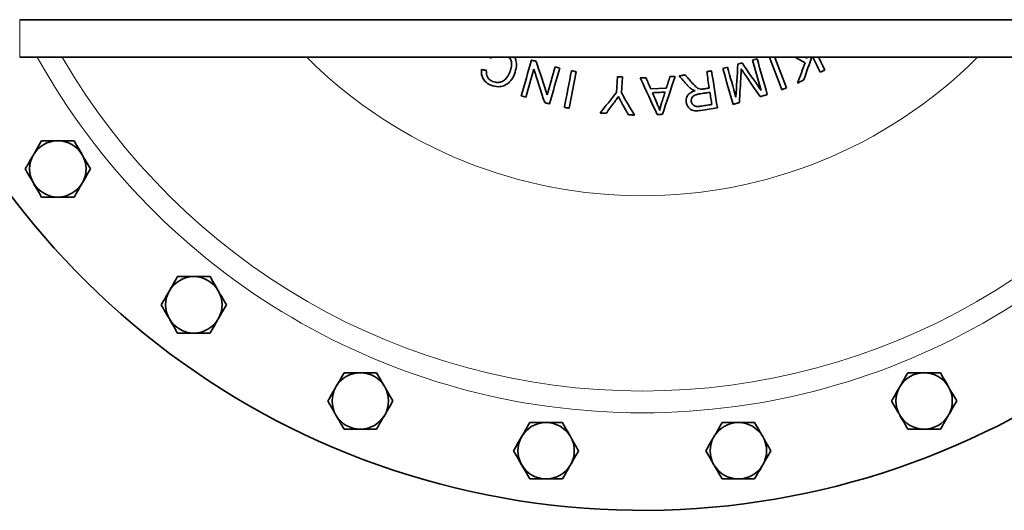
# Model space of a CAD drawing. Units: inches. Extents: x 0.5 to 33.5, y 0.5 to 21.
# Drawn here: x 7.6 to 10.1, y 15.8 to 17 of the extents above; entities that cross this region are included whole.
import ezdxf

# ---------------------------------------------------------------- set-up
doc = ezdxf.new("R2010")
doc.units = ezdxf.units.IN
doc.header["$MEASUREMENT"] = 0

msp = doc.modelspace()

# ---------------------------------------------------------------- linework, layer by layer
at = {"color": 7, "linetype": 'Continuous', "lineweight": 35}
for p, q in [((11.7666, 16.9771), (7.6115, 16.9771)), ((7.6115, 16.8834), (11.7666, 16.8834)), ((8.7854, 16.8809), (8.7877, 16.8834)), ((9.5733, 16.8808), (9.5688, 16.8834)), ((8.9573, 16.8566), (8.9459, 16.8597)), ((9.3753, 16.8587), (9.3638, 16.8555)), ((9.4119, 16.8692), (9.4012, 16.8661)), ((9.4492, 16.8798), (9.4378, 16.8765)), ((9.4378, 16.8765), (9.4595, 16.8004)), ((8.981, 16.7562), (8.9987, 16.8474)), ((9.1013, 16.8351), (9.0988, 16.7958)), ((9.1111, 16.795), (9.1136, 16.8344)), ((8.8616, 16.7869), (8.873, 16.7837)), ((9.223, 16.8066), (9.1842, 16.8049)), ((9.1992, 16.7697), (9.1884, 16.7951))]:
    msp.add_line(p, q, dxfattribs=at)
at = {"color": 8, "linetype": 'Continuous', "lineweight": 18}
msp.add_line((7.6115, 16.8834), (7.6115, 16.9771), dxfattribs=at)
at = {"color": 7, "linetype": 'Continuous', "lineweight": 35, "flags": 128}
for points in [[(8.7821, 16.8834), (8.7828, 16.8828), (8.7841, 16.8819), (8.7854, 16.8809)], [(9.4799, 16.8834), (9.4817, 16.8786), (9.4859, 16.8678), (9.4901, 16.8569), (9.4943, 16.846), (9.4984, 16.8352), (9.5026, 16.8243), (9.5068, 16.8135), (9.511, 16.8026)], [(9.5225, 16.8071), (9.5183, 16.8179), (9.5141, 16.8288), (9.5099, 16.8396), (9.5057, 16.8505), (9.5016, 16.8613), (9.4974, 16.8722), (9.4932, 16.8831), (9.4931, 16.8834)], [(9.5435, 16.8834), (9.5465, 16.8818), (9.554, 16.8778), (9.5615, 16.8737), (9.5691, 16.8697)], [(9.5652, 16.8263), (9.5679, 16.834), (9.5706, 16.8416), (9.5733, 16.8493), (9.5761, 16.8569), (9.5788, 16.8646), (9.5815, 16.8722), (9.5842, 16.8799), (9.5854, 16.8834)], [(9.5742, 16.8834), (9.5742, 16.8833), (9.5733, 16.8808)], [(9.5889, 16.8834), (9.5893, 16.8824), (9.5918, 16.8772), (9.5943, 16.872), (9.5968, 16.8669), (9.5993, 16.8617), (9.6017, 16.8565), (9.6042, 16.8513), (9.6067, 16.8462)], [(9.6177, 16.8515), (9.6127, 16.8619), (9.6078, 16.8723), (9.6028, 16.8827), (9.6025, 16.8834)], [(8.8868, 16.8764), (8.8836, 16.8652), (8.8805, 16.854), (8.8773, 16.8428), (8.8742, 16.8316), (8.871, 16.8204), (8.8679, 16.8092), (8.8647, 16.7981), (8.8616, 16.7869)], [(8.8989, 16.8729), (8.8974, 16.8734), (8.8959, 16.8738), (8.8944, 16.8742), (8.8928, 16.8747), (8.8913, 16.8751), (8.8898, 16.8755), (8.8883, 16.8759), (8.8868, 16.8764)], [(8.9261, 16.7894), (8.9227, 16.7999), (8.9193, 16.8103), (8.9159, 16.8207), (8.9125, 16.8312), (8.9091, 16.8416), (8.9057, 16.8521), (8.9023, 16.8625), (8.8989, 16.8729)], [(8.9459, 16.8597), (8.9434, 16.8509), (8.941, 16.8422), (8.9385, 16.8334), (8.936, 16.8246), (8.9335, 16.8158), (8.9311, 16.807), (8.9286, 16.7982), (8.9261, 16.7894)], [(9.3966, 16.7838), (9.3939, 16.7932), (9.3913, 16.8025), (9.3886, 16.8119), (9.3859, 16.8213), (9.3833, 16.8306), (9.3806, 16.84), (9.3779, 16.8493), (9.3753, 16.8587)], [(9.4012, 16.8661), (9.4007, 16.8558), (9.4001, 16.8455), (9.3995, 16.8352), (9.3989, 16.825), (9.3983, 16.8147), (9.3977, 16.8044), (9.3972, 16.7941), (9.3966, 16.7838)], [(9.4595, 16.8004), (9.4536, 16.809), (9.4476, 16.8176), (9.4417, 16.8261), (9.4357, 16.8347), (9.4298, 16.8433), (9.4238, 16.8519), (9.4179, 16.8606), (9.4119, 16.8692)], [(9.4747, 16.7903), (9.4715, 16.8015), (9.4684, 16.8127), (9.4652, 16.8238), (9.462, 16.835), (9.4588, 16.8462), (9.4556, 16.8574), (9.4524, 16.8686), (9.4492, 16.8798)], [(9.5691, 16.8697), (9.5667, 16.8634), (9.5644, 16.8571), (9.562, 16.8508), (9.5597, 16.8444), (9.5573, 16.8381), (9.555, 16.8318), (9.5526, 16.8255), (9.5503, 16.8191)], [(8.7745, 16.8508), (8.773, 16.851), (8.7714, 16.8513), (8.7699, 16.8515), (8.7684, 16.8517), (8.7668, 16.852), (8.7653, 16.8522), (8.7638, 16.8525), (8.7622, 16.8527)], [(8.873, 16.7837), (8.8754, 16.7925), (8.8779, 16.8012), (8.8804, 16.81), (8.8828, 16.8188), (8.8853, 16.8276), (8.8878, 16.8364), (8.8902, 16.8452), (8.8927, 16.8539)], [(8.8927, 16.8539), (8.8961, 16.8435), (8.8995, 16.8331), (8.9029, 16.8226), (8.9063, 16.8122), (8.9097, 16.8018), (8.9131, 16.7913), (8.9165, 16.7809), (8.9199, 16.7705)], [(8.9321, 16.7671), (8.9352, 16.7782), (8.9384, 16.7894), (8.9415, 16.8006), (8.9447, 16.8118), (8.9478, 16.823), (8.951, 16.8342), (8.9541, 16.8454), (8.9573, 16.8566)], [(8.9867, 16.8498), (8.9845, 16.8384), (8.9823, 16.827), (8.98, 16.8155), (8.9778, 16.8041), (8.9756, 16.7927), (8.9734, 16.7814), (8.9712, 16.77), (8.969, 16.7586)], [(8.9987, 16.8474), (8.9972, 16.8477), (8.9957, 16.848), (8.9942, 16.8483), (8.9927, 16.8486), (8.9912, 16.8489), (8.9897, 16.8492), (8.9882, 16.8495), (8.9867, 16.8498)], [(9.1136, 16.8344), (9.1121, 16.8345), (9.1105, 16.8345), (9.109, 16.8346), (9.1074, 16.8347), (9.1059, 16.8348), (9.1044, 16.8349), (9.1028, 16.835), (9.1013, 16.8351)], [(9.2134, 16.7413), (9.2174, 16.7531), (9.2213, 16.7649), (9.2253, 16.7767), (9.2292, 16.7885), (9.2332, 16.8003), (9.2371, 16.8121), (9.2411, 16.8239), (9.2451, 16.8358)], [(9.232, 16.8352), (9.2309, 16.8316), (9.2298, 16.828), (9.2286, 16.8245), (9.2275, 16.8209), (9.2264, 16.8173), (9.2253, 16.8137), (9.2241, 16.8102), (9.223, 16.8066)], [(9.2451, 16.8358), (9.2434, 16.8357), (9.2418, 16.8356), (9.2402, 16.8355), (9.2385, 16.8355), (9.2369, 16.8354), (9.2353, 16.8353), (9.2336, 16.8353), (9.232, 16.8352)], [(9.2701, 16.8392), (9.2682, 16.8389), (9.2663, 16.8386), (9.2644, 16.8384), (9.2625, 16.8381), (9.2606, 16.8378), (9.2587, 16.8375), (9.2567, 16.8372), (9.2548, 16.8369)], [(9.2548, 16.8369), (9.2573, 16.834), (9.2598, 16.8312), (9.2623, 16.8284), (9.2648, 16.8256), (9.2673, 16.8228), (9.2697, 16.8199), (9.2722, 16.8171), (9.2747, 16.8143)], [(9.2853, 16.822), (9.2834, 16.8241), (9.2815, 16.8263), (9.2796, 16.8284), (9.2777, 16.8306), (9.2758, 16.8328), (9.2739, 16.8349), (9.272, 16.8371), (9.2701, 16.8392)], [(9.336, 16.8494), (9.3344, 16.8492), (9.3329, 16.849), (9.3314, 16.8487), (9.3299, 16.8485), (9.3283, 16.8483), (9.3268, 16.848), (9.3253, 16.8478), (9.3238, 16.8475)], [(9.3238, 16.8475), (9.3246, 16.8424), (9.3254, 16.8373), (9.3261, 16.8322), (9.3269, 16.8271), (9.3277, 16.822), (9.3285, 16.8169), (9.3293, 16.8118), (9.3301, 16.8067)], [(9.3502, 16.7574), (9.3484, 16.7689), (9.3467, 16.7804), (9.3449, 16.7919), (9.3431, 16.8034), (9.3413, 16.8149), (9.3395, 16.8264), (9.3377, 16.8379), (9.336, 16.8494)], [(9.3638, 16.8555), (9.367, 16.8443), (9.3702, 16.8331), (9.3734, 16.8219), (9.3766, 16.8107), (9.3798, 16.7995), (9.383, 16.7883), (9.3862, 16.7771), (9.3893, 16.766)], [(9.4053, 16.7705), (9.4057, 16.779), (9.4062, 16.7876), (9.4066, 16.7961), (9.4071, 16.8047), (9.4076, 16.8132), (9.408, 16.8218), (9.4085, 16.8303), (9.4089, 16.8389)], [(9.4177, 16.8425), (9.4226, 16.8354), (9.4275, 16.8282), (9.4324, 16.821), (9.4373, 16.8139), (9.4422, 16.8067), (9.4471, 16.7996), (9.452, 16.7924), (9.4569, 16.7852)], [(9.6067, 16.8462), (9.6081, 16.8468), (9.6095, 16.8475), (9.6108, 16.8481), (9.6122, 16.8488), (9.6136, 16.8495), (9.615, 16.8501), (9.6164, 16.8508), (9.6177, 16.8515)], [(9.1721, 16.8326), (9.1703, 16.8325), (9.1686, 16.8324), (9.1668, 16.8323), (9.1651, 16.8323), (9.1633, 16.8322), (9.1616, 16.8321), (9.1599, 16.832), (9.1581, 16.832)], [(9.1581, 16.832), (9.1634, 16.8205), (9.1686, 16.8091), (9.1739, 16.7977), (9.1792, 16.7863), (9.1844, 16.7749), (9.1897, 16.7635), (9.1949, 16.7521), (9.2002, 16.7407)], [(9.1842, 16.8049), (9.1827, 16.8084), (9.1812, 16.8118), (9.1797, 16.8153), (9.1781, 16.8187), (9.1766, 16.8222), (9.1751, 16.8256), (9.1736, 16.8291), (9.1721, 16.8326)], [(9.5503, 16.8191), (9.5522, 16.82), (9.554, 16.8209), (9.5559, 16.8218), (9.5578, 16.8227), (9.5596, 16.8236), (9.5615, 16.8245), (9.5634, 16.8254), (9.5652, 16.8263)], [(9.0988, 16.7958), (9.0938, 16.7894), (9.0887, 16.783), (9.0836, 16.7765), (9.0786, 16.7701), (9.0735, 16.7637), (9.0685, 16.7573), (9.0634, 16.7509), (9.0584, 16.7445)], [(9.1436, 16.7392), (9.1395, 16.7462), (9.1355, 16.7531), (9.1314, 16.7601), (9.1274, 16.7671), (9.1233, 16.7741), (9.1192, 16.781), (9.1152, 16.788), (9.1111, 16.795)], [(9.1884, 16.7951), (9.1924, 16.7952), (9.1963, 16.7954), (9.2002, 16.7956), (9.2042, 16.7957), (9.2081, 16.7959), (9.212, 16.7961), (9.216, 16.7963), (9.2199, 16.7964)], [(9.2199, 16.7964), (9.2188, 16.793), (9.2177, 16.7895), (9.2165, 16.786), (9.2154, 16.7826), (9.2143, 16.7791), (9.2131, 16.7757), (9.212, 16.7722), (9.2109, 16.7687)], [(9.3056, 16.7921), (9.3088, 16.7926), (9.3121, 16.7931), (9.3154, 16.7936), (9.3186, 16.7941), (9.3219, 16.7946), (9.3252, 16.7951), (9.3285, 16.7956), (9.3317, 16.7961)], [(9.3301, 16.8067), (9.3283, 16.8064), (9.3266, 16.8061), (9.3248, 16.8058), (9.323, 16.8056), (9.3213, 16.8053), (9.3195, 16.805), (9.3177, 16.8048), (9.316, 16.8045)], [(9.3317, 16.7961), (9.3323, 16.7923), (9.3329, 16.7885), (9.3335, 16.7847), (9.3341, 16.7809), (9.3347, 16.7771), (9.3353, 16.7733), (9.3359, 16.7695), (9.3364, 16.7657)], [(9.4569, 16.7852), (9.4591, 16.7859), (9.4614, 16.7865), (9.4636, 16.7871), (9.4658, 16.7878), (9.468, 16.7884), (9.4703, 16.789), (9.4725, 16.7897), (9.4747, 16.7903)], [(9.511, 16.8026), (9.5125, 16.8032), (9.5139, 16.8037), (9.5153, 16.8043), (9.5168, 16.8048), (9.5182, 16.8054), (9.5196, 16.8059), (9.5211, 16.8065), (9.5225, 16.8071)], [(8.9199, 16.7705), (8.9215, 16.77), (8.923, 16.7696), (8.9245, 16.7692), (8.926, 16.7688), (8.9275, 16.7683), (8.9291, 16.7679), (8.9306, 16.7675), (8.9321, 16.7671)], [(9.0727, 16.7436), (9.0752, 16.7469), (9.0776, 16.7502), (9.0801, 16.7535), (9.0826, 16.7567), (9.085, 16.76), (9.0875, 16.7633), (9.0899, 16.7666), (9.0924, 16.7698)], [(9.1121, 16.7693), (9.1141, 16.7657), (9.1162, 16.762), (9.1183, 16.7584), (9.1203, 16.7547), (9.1224, 16.7511), (9.1245, 16.7474), (9.1265, 16.7438), (9.1286, 16.7401)], [(9.3364, 16.7657), (9.3328, 16.7651), (9.3292, 16.7645), (9.3255, 16.764), (9.3219, 16.7634), (9.3182, 16.7628), (9.3146, 16.7623), (9.3109, 16.7617), (9.3073, 16.7612)], [(9.3893, 16.766), (9.3913, 16.7665), (9.3933, 16.7671), (9.3953, 16.7677), (9.3973, 16.7682), (9.3993, 16.7688), (9.4013, 16.7694), (9.4033, 16.7699), (9.4053, 16.7705)], [(8.969, 16.7586), (8.9705, 16.7583), (8.972, 16.758), (8.9735, 16.7577), (8.975, 16.7574), (8.9765, 16.7571), (8.978, 16.7568), (8.9795, 16.7565), (8.981, 16.7562)], [(9.0584, 16.7445), (9.0602, 16.7444), (9.062, 16.7443), (9.0638, 16.7442), (9.0655, 16.7441), (9.0673, 16.744), (9.0691, 16.7439), (9.0709, 16.7438), (9.0727, 16.7436)], [(9.1286, 16.7401), (9.1305, 16.74), (9.1323, 16.7399), (9.1342, 16.7398), (9.1361, 16.7396), (9.138, 16.7395), (9.1398, 16.7394), (9.1417, 16.7393), (9.1436, 16.7392)], [(9.2002, 16.7407), (9.2018, 16.7408), (9.2035, 16.7408), (9.2052, 16.7409), (9.2068, 16.741), (9.2085, 16.7411), (9.2101, 16.7411), (9.2118, 16.7412), (9.2134, 16.7413)], [(9.3094, 16.7511), (9.3145, 16.7518), (9.3196, 16.7526), (9.3247, 16.7534), (9.3298, 16.7542), (9.3349, 16.755), (9.34, 16.7558), (9.3451, 16.7566), (9.3502, 16.7574)]]:
    msp.add_lwpolyline(points, dxfattribs=at)
at = {"color": 7, "linetype": 'Continuous', "lineweight": 35}
for centre, radius, start, end in [((9.163, 17.7226), 1.9688, 187.2996, 334.7679), ((7.7065, 16.605), 0.0703, 90, 150), ((7.7065, 16.605), 0.0703, 30, 90), ((7.7065, 16.605), 0.0702, 150, 210), ((7.7065, 16.605), 0.0703, 330, 30), ((7.7065, 16.605), 0.0702, 210, 270), ((7.7065, 16.605), 0.0702, 270, 330), ((8.0454, 16.2661), 0.0703, 90, 150), ((8.0454, 16.2661), 0.0703, 30, 90), ((8.0454, 16.2661), 0.0703, 150, 210), ((8.0454, 16.2661), 0.0703, 330, 30), ((8.0454, 16.2661), 0.0703, 210, 270), ((8.0454, 16.2661), 0.0703, 270, 330), ((8.4604, 16.0265), 0.0703, 90, 150), ((8.4604, 16.0265), 0.0703, 30, 90), ((9.8656, 16.0265), 0.0703, 90, 150), ((9.8656, 16.0265), 0.0703, 30, 90), ((8.4604, 16.0265), 0.0703, 150, 210), ((8.4604, 16.0265), 0.0703, 330, 30), ((9.8656, 16.0265), 0.0703, 150, 210), ((9.8656, 16.0265), 0.0702, 330, 30), ((8.4604, 16.0265), 0.0703, 210, 270), ((8.4604, 16.0265), 0.0702, 270, 330), ((9.8656, 16.0265), 0.0703, 210, 270), ((9.8656, 16.0265), 0.0703, 270, 330), ((8.9234, 15.9024), 0.0703, 90, 150), ((8.9234, 15.9024), 0.0703, 30, 90), ((9.4026, 15.9024), 0.0702, 90, 150), ((9.4026, 15.9024), 0.0703, 30, 90), ((8.9234, 15.9024), 0.0703, 150, 210), ((8.9234, 15.9024), 0.0703, 330, 30), ((9.4026, 15.9024), 0.0703, 150, 210), ((9.4026, 15.9024), 0.0703, 330, 30), ((8.9234, 15.9024), 0.0703, 210, 270), ((8.9234, 15.9024), 0.0703, 270, 330), ((9.4026, 15.9024), 0.0703, 210, 270), ((9.4026, 15.9024), 0.0703, 270, 330)]:
    msp.add_arc(centre, radius, start, end, dxfattribs=at)
at = {"color": 8, "linetype": 'Continuous', "lineweight": 18}
for radius, start, end in [(1.7256, 209.1003, 330.8997), (1.6713, 210.1418, 329.8582), (1.1845, 225.117, 314.883)]:
    msp.add_arc((9.163, 17.7226), radius, start, end, dxfattribs=at)
at = {"color": 7, "linetype": 'Continuous', "lineweight": 35}
for points, knots in [([(8.8314, 16.8834), (8.8326, 16.8818), (8.8358, 16.878), (8.8379, 16.8687), (8.837, 16.8573), (8.8341, 16.8495), (8.8328, 16.8457)], [0, 0, 0, 0, 0.147456, 0.369783, 0.693772, 1, 1, 1, 1]), ([(8.8445, 16.8409), (8.8466, 16.8475), (8.85, 16.8587), (8.8496, 16.8738), (8.8462, 16.8808), (8.845, 16.8834)], [0, 0, 0, 0, 0.47535, 0.804474, 1, 1, 1, 1]), ([(8.7622, 16.8527), (8.7622, 16.8471), (8.7621, 16.8377), (8.7684, 16.8259), (8.7765, 16.8182), (8.7829, 16.8151), (8.7859, 16.8137)], [0, 0, 0, 0, 0.336599, 0.56774, 0.799108, 1, 1, 1, 1]), ([(8.7902, 16.8233), (8.7871, 16.8249), (8.7818, 16.8276), (8.7767, 16.8342), (8.7743, 16.842), (8.7744, 16.8476), (8.7745, 16.8508)], [0, 0, 0, 0, 0.297744, 0.507633, 0.717355, 1, 1, 1, 1]), ([(8.7859, 16.8137), (8.7921, 16.8119), (8.8027, 16.8089), (8.8182, 16.8117), (8.8308, 16.8193), (8.8395, 16.8298), (8.8432, 16.8379), (8.8445, 16.8409)], [0, 0, 0, 0, 0.261765, 0.446483, 0.631706, 0.862535, 1, 1, 1, 1]), ([(8.8328, 16.8457), (8.8295, 16.8393), (8.825, 16.8301), (8.814, 16.8226), (8.8051, 16.8202), (8.7969, 16.8209), (8.7921, 16.8226), (8.7902, 16.8233)], [0, 0, 0, 0, 0.389132, 0.555169, 0.721516, 0.886006, 1, 1, 1, 1]), ([(9.4089, 16.8389), (9.4091, 16.8415), (9.4093, 16.8454), (9.4095, 16.8507), (9.4096, 16.8533), (9.4096, 16.8546)], [0, 0, 0, 0, 0.499961, 0.749968, 1, 1, 1, 1]), ([(9.4096, 16.8546), (9.4109, 16.8526), (9.4129, 16.8495), (9.4156, 16.8455), (9.417, 16.8435), (9.4177, 16.8425)], [0, 0, 0, 0, 0.499957, 0.749977, 1, 1, 1, 1]), ([(9.2747, 16.8143), (9.2766, 16.8124), (9.2793, 16.8094), (9.2834, 16.806), (9.2856, 16.8044), (9.2867, 16.8036)], [0, 0, 0, 0, 0.496766, 0.747763, 1, 1, 1, 1]), ([(9.3091, 16.8039), (9.3069, 16.8043), (9.3018, 16.8053), (9.294, 16.8123), (9.2887, 16.8182), (9.2853, 16.822)], [0, 0, 0, 0, 0.214787, 0.49989, 1, 1, 1, 1]), ([(9.0924, 16.7698), (9.0943, 16.7724), (9.0972, 16.7763), (9.1009, 16.7816), (9.1027, 16.7843), (9.1036, 16.7856)], [0, 0, 0, 0, 0.499821, 0.749879, 1, 1, 1, 1]), ([(9.1036, 16.7856), (9.1049, 16.7829), (9.1069, 16.7787), (9.1098, 16.7733), (9.1113, 16.7706), (9.1121, 16.7693)], [0, 0, 0, 0, 0.4997979, 0.7498744, 1, 1, 1, 1]), ([(9.2948, 16.8002), (9.2907, 16.7987), (9.2841, 16.7964), (9.2768, 16.7898), (9.2731, 16.7827), (9.2721, 16.7761), (9.2726, 16.7723), (9.2727, 16.7711)], [0, 0, 0, 0, 0.3167728, 0.5153549, 0.7146157, 0.9067944, 1, 1, 1, 1]), ([(9.2853, 16.773), (9.2852, 16.7753), (9.2851, 16.7791), (9.2875, 16.7841), (9.2915, 16.7879), (9.2977, 16.7906), (9.3027, 16.7915), (9.3056, 16.7921)], [0, 0, 0, 0, 0.210543, 0.363915, 0.518034, 0.728053, 1, 1, 1, 1]), ([(9.2867, 16.8036), (9.2874, 16.8032), (9.2886, 16.8025), (9.2906, 16.8016), (9.2927, 16.8008), (9.2941, 16.8004), (9.2948, 16.8002)], [0, 0, 0, 0, 0.2498535, 0.4999019, 0.7496826, 1, 1, 1, 1]), ([(9.316, 16.8045), (9.3154, 16.8044), (9.3143, 16.8042), (9.312, 16.804), (9.3103, 16.8039), (9.3091, 16.8039)], [0, 0, 0, 0, 0.250555, 0.501174, 1, 1, 1, 1]), ([(9.2067, 16.7508), (9.2055, 16.754), (9.2038, 16.7588), (9.2012, 16.7651), (9.1999, 16.7682), (9.1992, 16.7697)], [0, 0, 0, 0, 0.49951, 0.749731, 1, 1, 1, 1]), ([(9.2109, 16.7687), (9.21, 16.7658), (9.2087, 16.7614), (9.2074, 16.7553), (9.2069, 16.7523), (9.2067, 16.7508)], [0, 0, 0, 0, 0.4986638, 0.749158, 1, 1, 1, 1]), ([(9.2727, 16.7711), (9.2736, 16.7677), (9.2753, 16.7616), (9.2809, 16.755), (9.2872, 16.7511), (9.2969, 16.7494), (9.3043, 16.7504), (9.3094, 16.7511)], [0, 0, 0, 0, 0.221693, 0.3924, 0.535195, 0.678032, 1, 1, 1, 1]), ([(9.3073, 16.7612), (9.3042, 16.7608), (9.2993, 16.7603), (9.2929, 16.762), (9.2888, 16.765), (9.2862, 16.7689), (9.2856, 16.7718), (9.2853, 16.773)], [0, 0, 0, 0, 0.332197, 0.510601, 0.69015, 0.860752, 1, 1, 1, 1]), ([(7.6659, 16.6752), (7.6626, 16.6695), (7.656, 16.658), (7.6491, 16.6461), (7.6457, 16.6401)], [0, 0, 0, 0, 0.495456, 1, 1, 1, 1]), ([(7.7065, 16.6752), (7.6957, 16.6752), (7.682, 16.6752), (7.6688, 16.6752), (7.6659, 16.6752)], [0, 0, 0, 0, 0.78292, 1, 1, 1, 1]), ([(7.7471, 16.6752), (7.7368, 16.6752), (7.7235, 16.6752), (7.7097, 16.6752), (7.7065, 16.6752)], [0, 0, 0, 0, 0.763372, 1, 1, 1, 1]), ([(7.7673, 16.6401), (7.7669, 16.641), (7.76, 16.6528), (7.7533, 16.6644), (7.7471, 16.6752)], [0, 0, 0, 0, 0.070218, 1, 1, 1, 1]), ([(7.6457, 16.6401), (7.6452, 16.6393), (7.6383, 16.6274), (7.6316, 16.6158), (7.6254, 16.605)], [0, 0, 0, 0, 0.07022, 1, 1, 1, 1]), ([(7.7876, 16.605), (7.7843, 16.6107), (7.7777, 16.6222), (7.7708, 16.6341), (7.7673, 16.6401)], [0, 0, 0, 0, 0.495457, 1, 1, 1, 1]), ([(7.6254, 16.605), (7.6287, 16.5993), (7.6353, 16.5878), (7.6422, 16.5759), (7.6457, 16.5699)], [0, 0, 0, 0, 0.495457, 1, 1, 1, 1]), ([(7.7673, 16.5699), (7.7678, 16.5707), (7.7747, 16.5826), (7.7814, 16.5942), (7.7876, 16.605)], [0, 0, 0, 0, 0.07022, 1, 1, 1, 1]), ([(7.6457, 16.5699), (7.6461, 16.569), (7.653, 16.5572), (7.6597, 16.5456), (7.6659, 16.5347)], [0, 0, 0, 0, 0.070218, 1, 1, 1, 1]), ([(7.7471, 16.5347), (7.7504, 16.5405), (7.757, 16.552), (7.7639, 16.5639), (7.7673, 16.5699)], [0, 0, 0, 0, 0.49546, 1, 1, 1, 1]), ([(7.6659, 16.5347), (7.6688, 16.5347), (7.682, 16.5347), (7.6957, 16.5347), (7.7065, 16.5347)], [0, 0, 0, 0, 0.21708, 1, 1, 1, 1]), ([(7.7065, 16.5347), (7.7097, 16.5347), (7.7235, 16.5347), (7.7368, 16.5347), (7.7471, 16.5347)], [0, 0, 0, 0, 0.236628, 1, 1, 1, 1]), ([(8.0048, 16.3364), (8.0015, 16.3307), (7.9949, 16.3191), (7.988, 16.3072), (7.9845, 16.3012)], [0, 0, 0, 0, 0.495458, 1, 1, 1, 1]), ([(8.0454, 16.3364), (8.0346, 16.3364), (8.0209, 16.3364), (8.0077, 16.3364), (8.0048, 16.3364)], [0, 0, 0, 0, 0.78292, 1, 1, 1, 1]), ([(8.0859, 16.3364), (8.0757, 16.3364), (8.0624, 16.3364), (8.0486, 16.3364), (8.0454, 16.3364)], [0, 0, 0, 0, 0.763372, 1, 1, 1, 1]), ([(8.1062, 16.3012), (8.1057, 16.3021), (8.0989, 16.3139), (8.0922, 16.3256), (8.0859, 16.3364)], [0, 0, 0, 0, 0.07022, 1, 1, 1, 1]), ([(7.9845, 16.3012), (7.9841, 16.3004), (7.9772, 16.2885), (7.9705, 16.2769), (7.9643, 16.2661)], [0, 0, 0, 0, 0.070217, 1, 1, 1, 1]), ([(8.1265, 16.2661), (8.1232, 16.2718), (8.1166, 16.2833), (8.1097, 16.2952), (8.1062, 16.3012)], [0, 0, 0, 0, 0.49546, 1, 1, 1, 1]), ([(7.9643, 16.2661), (7.9676, 16.2604), (7.9742, 16.2489), (7.9811, 16.237), (7.9845, 16.231)], [0, 0, 0, 0, 0.495459, 1, 1, 1, 1]), ([(8.1062, 16.231), (8.1067, 16.2318), (8.1136, 16.2437), (8.1203, 16.2553), (8.1265, 16.2661)], [0, 0, 0, 0, 0.070217, 1, 1, 1, 1]), ([(7.9845, 16.231), (7.985, 16.2302), (7.9919, 16.2183), (7.9986, 16.2067), (8.0048, 16.1959)], [0, 0, 0, 0, 0.070219, 1, 1, 1, 1]), ([(8.0859, 16.1959), (8.0892, 16.2016), (8.0959, 16.2131), (8.1028, 16.225), (8.1062, 16.231)], [0, 0, 0, 0, 0.495458, 1, 1, 1, 1]), ([(8.0048, 16.1959), (8.0077, 16.1959), (8.0209, 16.1959), (8.0346, 16.1959), (8.0454, 16.1959)], [0, 0, 0, 0, 0.21708, 1, 1, 1, 1]), ([(8.0454, 16.1959), (8.0486, 16.1959), (8.0624, 16.1959), (8.0757, 16.1959), (8.0859, 16.1959)], [0, 0, 0, 0, 0.236628, 1, 1, 1, 1]), ([(8.4199, 16.0967), (8.4166, 16.091), (8.4099, 16.0795), (8.4031, 16.0676), (8.3996, 16.0616)], [0, 0, 0, 0, 0.495458, 1, 1, 1, 1]), ([(8.4604, 16.0967), (8.4497, 16.0967), (8.436, 16.0967), (8.4227, 16.0967), (8.4199, 16.0967)], [0, 0, 0, 0, 0.78292, 1, 1, 1, 1]), ([(8.501, 16.0967), (8.4908, 16.0967), (8.4774, 16.0967), (8.4637, 16.0967), (8.4604, 16.0967)], [0, 0, 0, 0, 0.763372, 1, 1, 1, 1]), ([(8.5213, 16.0616), (8.5208, 16.0624), (8.5139, 16.0743), (8.5072, 16.0859), (8.501, 16.0967)], [0, 0, 0, 0, 0.07022, 1, 1, 1, 1]), ([(9.825, 16.0967), (9.8217, 16.091), (9.8151, 16.0795), (9.8082, 16.0676), (9.8047, 16.0616)], [0, 0, 0, 0, 0.495458, 1, 1, 1, 1]), ([(9.8656, 16.0967), (9.8548, 16.0967), (9.8411, 16.0967), (9.8279, 16.0967), (9.825, 16.0967)], [0, 0, 0, 0, 0.78292, 1, 1, 1, 1]), ([(9.9061, 16.0967), (9.8959, 16.0967), (9.8825, 16.0967), (9.8688, 16.0967), (9.8656, 16.0967)], [0, 0, 0, 0, 0.763372, 1, 1, 1, 1]), ([(9.9264, 16.0616), (9.9259, 16.0624), (9.9191, 16.0743), (9.9124, 16.0859), (9.9061, 16.0967)], [0, 0, 0, 0, 0.070219, 1, 1, 1, 1]), ([(8.3996, 16.0616), (8.3991, 16.0608), (8.3923, 16.0489), (8.3856, 16.0373), (8.3793, 16.0265)], [0, 0, 0, 0, 0.070217, 1, 1, 1, 1]), ([(8.5416, 16.0265), (8.5383, 16.0322), (8.5316, 16.0437), (8.5247, 16.0556), (8.5213, 16.0616)], [0, 0, 0, 0, 0.495457, 1, 1, 1, 1]), ([(9.8047, 16.0616), (9.8042, 16.0608), (9.7974, 16.0489), (9.7907, 16.0373), (9.7844, 16.0265)], [0, 0, 0, 0, 0.070217, 1, 1, 1, 1]), ([(9.9467, 16.0265), (9.9434, 16.0322), (9.9367, 16.0437), (9.9299, 16.0556), (9.9264, 16.0616)], [0, 0, 0, 0, 0.495456, 1, 1, 1, 1]), ([(8.3793, 16.0265), (8.3826, 16.0208), (8.3893, 16.0093), (8.3961, 15.9974), (8.3996, 15.9914)], [0, 0, 0, 0, 0.495458, 1, 1, 1, 1]), ([(8.5213, 15.9914), (8.5218, 15.9922), (8.5286, 16.0041), (8.5353, 16.0157), (8.5416, 16.0265)], [0, 0, 0, 0, 0.07022, 1, 1, 1, 1]), ([(9.7844, 16.0265), (9.7877, 16.0208), (9.7944, 16.0093), (9.8013, 15.9974), (9.8047, 15.9914)], [0, 0, 0, 0, 0.495458, 1, 1, 1, 1]), ([(9.9264, 15.9914), (9.9269, 15.9922), (9.9337, 16.0041), (9.9404, 16.0157), (9.9467, 16.0265)], [0, 0, 0, 0, 0.07022, 1, 1, 1, 1]), ([(8.3996, 15.9914), (8.4001, 15.9905), (8.4069, 15.9787), (8.4136, 15.967), (8.4199, 15.9562)], [0, 0, 0, 0, 0.070217, 1, 1, 1, 1]), ([(8.501, 15.9562), (8.5043, 15.9619), (8.5109, 15.9735), (8.5178, 15.9854), (8.5213, 15.9914)], [0, 0, 0, 0, 0.495459, 1, 1, 1, 1]), ([(9.8047, 15.9914), (9.8052, 15.9905), (9.812, 15.9787), (9.8188, 15.967), (9.825, 15.9562)], [0, 0, 0, 0, 0.070217, 1, 1, 1, 1]), ([(9.9061, 15.9562), (9.9094, 15.9619), (9.9161, 15.9735), (9.9229, 15.9854), (9.9264, 15.9914)], [0, 0, 0, 0, 0.49546, 1, 1, 1, 1]), ([(8.4199, 15.9562), (8.4227, 15.9562), (8.436, 15.9562), (8.4497, 15.9562), (8.4604, 15.9562)], [0, 0, 0, 0, 0.21708, 1, 1, 1, 1]), ([(8.4604, 15.9562), (8.4637, 15.9562), (8.4774, 15.9562), (8.4908, 15.9562), (8.501, 15.9562)], [0, 0, 0, 0, 0.236628, 1, 1, 1, 1]), ([(8.8828, 15.9727), (8.8795, 15.967), (8.8729, 15.9555), (8.866, 15.9436), (8.8625, 15.9376)], [0, 0, 0, 0, 0.495456, 1, 1, 1, 1]), ([(8.9234, 15.9727), (8.9126, 15.9727), (8.8989, 15.9727), (8.8857, 15.9727), (8.8828, 15.9727)], [0, 0, 0, 0, 0.782921, 1, 1, 1, 1]), ([(8.9639, 15.9727), (8.9537, 15.9727), (8.9403, 15.9727), (8.9266, 15.9727), (8.9234, 15.9727)], [0, 0, 0, 0, 0.763373, 1, 1, 1, 1]), ([(8.9842, 15.9376), (8.9837, 15.9384), (8.9769, 15.9503), (8.9702, 15.9619), (8.9639, 15.9727)], [0, 0, 0, 0, 0.07022, 1, 1, 1, 1]), ([(9.3621, 15.9727), (9.3588, 15.967), (9.3521, 15.9555), (9.3453, 15.9436), (9.3418, 15.9376)], [0, 0, 0, 0, 0.495457, 1, 1, 1, 1]), ([(9.4026, 15.9727), (9.3919, 15.9727), (9.3781, 15.9727), (9.3649, 15.9727), (9.3621, 15.9727)], [0, 0, 0, 0, 0.782921, 1, 1, 1, 1]), ([(9.4432, 15.9727), (9.433, 15.9727), (9.4196, 15.9727), (9.4059, 15.9727), (9.4026, 15.9727)], [0, 0, 0, 0, 0.763373, 1, 1, 1, 1]), ([(9.4635, 15.9376), (9.463, 15.9384), (9.4561, 15.9503), (9.4494, 15.9619), (9.4432, 15.9727)], [0, 0, 0, 0, 0.07022, 1, 1, 1, 1]), ([(9.825, 15.9562), (9.8279, 15.9562), (9.8411, 15.9562), (9.8548, 15.9562), (9.8656, 15.9562)], [0, 0, 0, 0, 0.21708, 1, 1, 1, 1]), ([(9.8656, 15.9562), (9.8688, 15.9562), (9.8825, 15.9562), (9.8959, 15.9562), (9.9061, 15.9562)], [0, 0, 0, 0, 0.236628, 1, 1, 1, 1]), ([(8.8625, 15.9376), (8.862, 15.9367), (8.8552, 15.9249), (8.8485, 15.9132), (8.8422, 15.9024)], [0, 0, 0, 0, 0.07022, 1, 1, 1, 1]), ([(9.0045, 15.9024), (9.0012, 15.9081), (8.9945, 15.9197), (8.9877, 15.9316), (8.9842, 15.9376)], [0, 0, 0, 0, 0.495456, 1, 1, 1, 1]), ([(9.3418, 15.9376), (9.3413, 15.9367), (9.3345, 15.9249), (9.3277, 15.9132), (9.3215, 15.9024)], [0, 0, 0, 0, 0.07022, 1, 1, 1, 1]), ([(9.4837, 15.9024), (9.4805, 15.9081), (9.4738, 15.9197), (9.4669, 15.9316), (9.4635, 15.9376)], [0, 0, 0, 0, 0.495457, 1, 1, 1, 1]), ([(8.8422, 15.9024), (8.8455, 15.8967), (8.8522, 15.8852), (8.8591, 15.8733), (8.8625, 15.8673)], [0, 0, 0, 0, 0.495458, 1, 1, 1, 1]), ([(8.9842, 15.8673), (8.9847, 15.8681), (8.9915, 15.88), (8.9982, 15.8916), (9.0045, 15.9024)], [0, 0, 0, 0, 0.07022, 1, 1, 1, 1]), ([(9.3215, 15.9024), (9.3248, 15.8967), (9.3314, 15.8852), (9.3383, 15.8733), (9.3418, 15.8673)], [0, 0, 0, 0, 0.495458, 1, 1, 1, 1]), ([(9.4635, 15.8673), (9.4639, 15.8681), (9.4708, 15.88), (9.4775, 15.8916), (9.4837, 15.9024)], [0, 0, 0, 0, 0.07022, 1, 1, 1, 1]), ([(8.8625, 15.8673), (8.863, 15.8665), (8.8699, 15.8546), (8.8766, 15.843), (8.8828, 15.8322)], [0, 0, 0, 0, 0.070217, 1, 1, 1, 1]), ([(8.9639, 15.8322), (8.9672, 15.8379), (8.9739, 15.8494), (8.9807, 15.8613), (8.9842, 15.8673)], [0, 0, 0, 0, 0.495457, 1, 1, 1, 1]), ([(9.3418, 15.8673), (9.3423, 15.8665), (9.3491, 15.8546), (9.3558, 15.843), (9.3621, 15.8322)], [0, 0, 0, 0, 0.070217, 1, 1, 1, 1]), ([(9.4432, 15.8322), (9.4465, 15.8379), (9.4531, 15.8494), (9.46, 15.8613), (9.4635, 15.8673)], [0, 0, 0, 0, 0.495456, 1, 1, 1, 1]), ([(8.8828, 15.8322), (8.8857, 15.8322), (8.8989, 15.8322), (8.9126, 15.8322), (8.9234, 15.8322)], [0, 0, 0, 0, 0.217079, 1, 1, 1, 1]), ([(8.9234, 15.8322), (8.9266, 15.8322), (8.9403, 15.8322), (8.9537, 15.8322), (8.9639, 15.8322)], [0, 0, 0, 0, 0.236627, 1, 1, 1, 1]), ([(9.3621, 15.8322), (9.3649, 15.8322), (9.3781, 15.8322), (9.3919, 15.8322), (9.4026, 15.8322)], [0, 0, 0, 0, 0.217079, 1, 1, 1, 1]), ([(9.4026, 15.8322), (9.4059, 15.8322), (9.4196, 15.8322), (9.433, 15.8322), (9.4432, 15.8322)], [0, 0, 0, 0, 0.236627, 1, 1, 1, 1])]:
    msp.add_open_spline(points, degree=3, knots=knots, dxfattribs=at)

doc.saveas('drawing.dxf')
